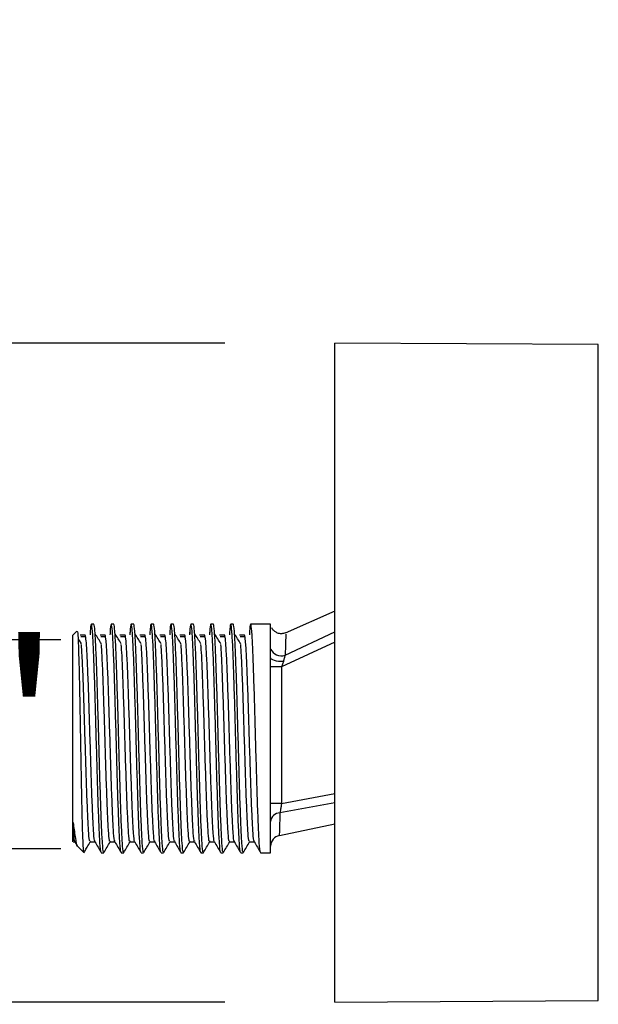
# Model space of a CAD drawing. Units: millimetres. Extents: x 309.5 to 384.4, y 62 to 135.1.
# Drawn here: x 322.9 to 328.2, y 114.9 to 123.8 of the extents above; entities that cross this region are included whole.
import ezdxf

# ---------------------------------------------------------------- set-up
doc = ezdxf.new("R2010")
doc.units = ezdxf.units.MM
doc.header["$PDSIZE"] = -1
doc.layers.add('COTAS', color=253, linetype='Continuous')
doc.layers.add('CUERPO', color=7, linetype='Continuous')
doc.styles.add('ARIAL', font='arial.ttf')
doc.dimstyles.new('RS__E1_10_', dxfattribs={"dimtxt": 1.5, "dimasz": 0.7, "dimexe": 0.5, "dimexo": 1, "dimgap": 1, "dimtad": 0, "dimtih": 1, "dimtoh": 1, "dimdec": 0, "dimlfac": 10, "dimdsep": 46, "dimtxsty": 'ARIAL', "dimcen": 0, "dimclrd": 256, "dimclre": 256, "dimclrt": 256, "dimadec": 0, "dimazin": 0, "dimtfac": 1, "dimtdec": 0, "dimtofl": 0, "dimtmove": 0, "dimatfit": 3, "dimfxl": 1, "dimarcsym": 0})

# ---------------------------------------------------------------- blocks, each defined once
blk = doc.blocks.new('*D57')
at = {"layer": 'COTAS', "lineweight": -2, "transparency": 16777216}
for p, q in [((320.531, 118.8937), (320.531, 119.5937)), ((323.2609, 118.1937), (320.031, 118.1937)), ((323.2608, 116.2935), (320.031, 116.2935)), ((320.531, 115.5935), (320.531, 114.8935))]:
    blk.add_line(p, q, dxfattribs=at)
at = {"layer": 'COTAS', "transparency": 16777216}
for points in [[(320.4143, 118.8937), (320.6476, 118.8937), (320.531, 118.1937)], [(320.4143, 115.5935), (320.6476, 115.5935), (320.531, 116.2935)]]:
    blk.add_solid(points, dxfattribs=at)
at = {"layer": 'Defpoints', "color": 0, "transparency": 16777216}
for p in [(324.2609, 118.1937), (320.531, 116.2935), (324.2608, 116.2935)]:
    blk.add_point(p, dxfattribs=at)
at = {"layer": 'COTAS', "transparency": 16777216, "insert": (320.531, 117.2436), "char_height": 1.5, "attachment_point": 5, "style": 'ARIAL'}
blk.add_mtext('G1/2"', dxfattribs=at)
blk = doc.blocks.new('*D59')
at = {"layer": 'COTAS', "lineweight": -2, "transparency": 16777216}
for p, q in [((333.6806, 114.4967), (333.6806, 110.6467)), ((325.853, 114.1939), (325.853, 110.6467)), ((326.553, 111.1467), (327.796, 111.1467)), ((332.9806, 111.1467), (331.9355, 111.1467))]:
    blk.add_line(p, q, dxfattribs=at)
at = {"layer": 'COTAS', "transparency": 16777216}
for points in [[(326.553, 111.2633), (326.553, 111.03), (325.853, 111.1467)], [(332.9806, 111.2633), (332.9806, 111.03), (333.6806, 111.1467)]]:
    blk.add_solid(points, dxfattribs=at)
at = {"layer": 'Defpoints', "color": 0, "transparency": 16777216}
for p in [(333.6806, 115.4967), (325.853, 115.1939), (333.6806, 111.1467)]:
    blk.add_point(p, dxfattribs=at)
at = {"layer": 'COTAS', "transparency": 16777216, "insert": (329.8658, 111.1467), "char_height": 1.5, "attachment_point": 5, "style": 'ARIAL'}
blk.add_mtext('78', dxfattribs=at)
blk = doc.blocks.new('*D60')
at = {"layer": 'COTAS', "lineweight": -2, "transparency": 16777216}
for p, q in [((316.7236, 120.8967), (316.7236, 122.8258)), ((316.7236, 122.8258), (317.4236, 122.8258)), ((324.7567, 120.8967), (316.2236, 120.8967)), ((316.7236, 115.5967), (316.7236, 120.1967)), ((324.7567, 114.8967), (316.2236, 114.8967))]:
    blk.add_line(p, q, dxfattribs=at)
at = {"layer": 'COTAS', "transparency": 16777216}
for points in [[(316.6069, 120.1967), (316.8402, 120.1967), (316.7236, 120.8967)], [(316.6069, 115.5967), (316.8402, 115.5967), (316.7236, 114.8967)]]:
    blk.add_solid(points, dxfattribs=at)
at = {"layer": 'Defpoints', "color": 0, "transparency": 16777216}
for p in [(325.7567, 120.8967), (316.7236, 114.8967), (325.7567, 114.8967)]:
    blk.add_point(p, dxfattribs=at)
at = {"layer": 'COTAS', "transparency": 16777216, "insert": (320.3114, 122.8258), "char_height": 1.5, "attachment_point": 5, "style": 'ARIAL'}
blk.add_mtext('%%C60', dxfattribs=at)

msp = doc.modelspace()

# ---------------------------------------------------------------- linework, layer by layer
at = {"layer": 'CUERPO'}
for p, q in [((328.1585, 120.8823), (325.7567, 120.8967)), ((325.7567, 119.1124), (325.7567, 120.8967)), ((328.1585, 114.9111), (328.1585, 120.8823)), ((325.7567, 114.8967), (325.7567, 119.1124)), ((325.7567, 118.4567), (325.307, 118.2565)), ((323.5625, 118.3367), (323.5398, 118.3367)), ((323.7439, 118.3367), (323.7212, 118.3367)), ((323.9254, 118.3367), (323.9027, 118.3367)), ((324.1068, 118.3367), (324.0841, 118.3367)), ((324.2882, 118.3367), (324.2655, 118.3367)), ((324.4696, 118.3367), (324.447, 118.3367)), ((324.6511, 118.3367), (324.6284, 118.3367)), ((324.8325, 118.3367), (324.8098, 118.3367)), ((325.0139, 118.3367), (324.9912, 118.3367)), ((325.1727, 118.3367), (325.0139, 118.3367)), ((325.1727, 118.1111), (325.1727, 118.3367)), ((323.4085, 118.2725), (323.3727, 118.2367)), ((323.3727, 116.3567), (323.3727, 118.2367)), ((323.8941, 118.2913), (323.8907, 118.2394)), ((324.4384, 118.2913), (324.435, 118.2394)), ((324.6198, 118.2913), (324.6165, 118.2395)), ((325.3051, 118.0548), (325.7567, 118.2683)), ((323.4498, 118.1589), (323.4283, 118.1935)), ((324.9401, 118.2205), (324.8948, 118.2205)), ((325.7567, 118.1746), (325.2727, 117.9477)), ((325.1727, 118.0329), (325.1727, 118.1111)), ((325.1727, 116.2567), (325.1727, 118.0329)), ((325.2891, 117.9981), (325.2727, 117.9477)), ((325.2727, 117.9477), (325.1727, 117.9477)), ((325.2727, 117.9477), (325.2727, 116.7042)), ((325.2727, 116.7042), (325.7567, 116.7956)), ((325.2727, 116.7042), (325.1727, 116.7042)), ((325.7567, 116.7117), (325.2581, 116.6199)), ((325.2528, 116.4137), (325.7567, 116.5208)), ((323.3744, 116.3549), (323.3917, 116.3549)), ((323.3908, 116.3563), (323.4121, 116.3196)), ((324.9799, 116.3549), (325.0245, 116.3549)), ((323.4143, 116.3151), (323.4705, 116.2589)), ((323.4732, 116.2591), (323.4727, 116.2572)), ((323.4732, 116.258), (323.4799, 116.2696)), ((323.6305, 116.2567), (323.6532, 116.2567)), ((323.812, 116.2567), (323.8346, 116.2567)), ((323.9934, 116.2567), (324.0161, 116.2567)), ((324.1748, 116.2567), (324.1975, 116.2567)), ((324.3563, 116.2567), (324.3789, 116.2567)), ((324.5377, 116.2567), (324.5604, 116.2567)), ((324.7191, 116.2567), (324.7418, 116.2567)), ((324.9005, 116.2567), (324.9232, 116.2567)), ((325.082, 116.2567), (325.1727, 116.2567)), ((325.7567, 114.8967), (328.1585, 114.9111))]:
    msp.add_line(p, q, dxfattribs=at)
at = {"layer": 'CUERPO', "flags": 128}
msp.add_lwpolyline([(325.2891, 117.9981), (325.2675, 117.9976), (325.2461, 117.9988), (325.226, 118.0017), (325.208, 118.0059), (325.1931, 118.0115), (325.1819, 118.018), (325.175, 118.0253), (325.1727, 118.0329)], dxfattribs=at)
at = {"layer": 'CUERPO'}
for centre, radius, start, end in [((325.2691, 118.154), 0.1056, 203.99018, 289.95746), ((325.2603, 116.5318), 0.0881, 91.44622, 173.9824), ((325.2727, 116.3157), 0.1, 101.3962, 179.99547)]:
    msp.add_arc(centre, radius, start, end, dxfattribs=at)
for points, knots in [([(323.6291, 116.2663), (323.6284, 116.265), (323.6249, 116.2585), (323.6183, 116.3373), (323.61, 116.4996), (323.6012, 116.7383), (323.5928, 117.0245), (323.5841, 117.3345), (323.5756, 117.6414), (323.567, 117.9181), (323.5584, 118.1404), (323.5499, 118.2889), (323.5435, 118.334), (323.5375, 118.3388), (323.533, 118.3246), (323.529, 118.2581), (323.5279, 118.2394)], [0, 0, 0, 0, 0.020432, 0.105623, 0.189836, 0.274938, 0.35928, 0.444242, 0.528768, 0.613539, 0.698294, 0.782835, 0.867785, 0.882188, 0.966836, 1, 1, 1, 1]), ([(323.6532, 116.2676), (323.6521, 116.265), (323.6481, 116.2558), (323.641, 116.3362), (323.6327, 116.4999), (323.6238, 116.7382), (323.6155, 117.0245), (323.6068, 117.3345), (323.5983, 117.6414), (323.5897, 117.918), (323.5811, 118.1404), (323.5726, 118.2887), (323.5662, 118.3345), (323.563, 118.3364), (323.5625, 118.3367)], [0, 0, 0, 0, 0.038781, 0.133805, 0.227739, 0.322663, 0.416739, 0.511507, 0.605789, 0.700344, 0.794882, 0.88918, 0.983935, 1, 1, 1, 1]), ([(323.8105, 116.2663), (323.8099, 116.265), (323.8064, 116.2585), (323.7997, 116.3373), (323.7914, 116.4996), (323.7826, 116.7383), (323.7742, 117.0245), (323.7655, 117.3345), (323.757, 117.6414), (323.7484, 117.9181), (323.7398, 118.1404), (323.7314, 118.2889), (323.7249, 118.334), (323.719, 118.3388), (323.7144, 118.3246), (323.7104, 118.2581), (323.7093, 118.2394)], [0, 0, 0, 0, 0.020438, 0.105629, 0.189843, 0.274945, 0.359287, 0.444249, 0.528775, 0.613546, 0.698302, 0.782843, 0.867793, 0.882196, 0.966844, 1, 1, 1, 1]), ([(323.8346, 116.2676), (323.8335, 116.265), (323.8295, 116.2558), (323.8224, 116.3362), (323.8141, 116.4999), (323.8053, 116.7382), (323.7969, 117.0245), (323.7882, 117.3345), (323.7797, 117.6414), (323.7711, 117.918), (323.7625, 118.1404), (323.754, 118.2887), (323.7476, 118.3345), (323.7444, 118.3364), (323.7439, 118.3367)], [0, 0, 0, 0, 0.038781, 0.133805, 0.227739, 0.322663, 0.416739, 0.511507, 0.605789, 0.700344, 0.794882, 0.88918, 0.983935, 1, 1, 1, 1]), ([(323.992, 116.2663), (323.9913, 116.265), (323.9878, 116.2585), (323.9811, 116.3373), (323.9728, 116.4996), (323.964, 116.7383), (323.9557, 117.0245), (323.9469, 117.3345), (323.9385, 117.6414), (323.9299, 117.9181), (323.9212, 118.1404), (323.9128, 118.2889), (323.9064, 118.334), (323.9004, 118.3388), (323.8959, 118.3246), (323.8919, 118.2581), (323.8907, 118.2394)], [0, 0, 0, 0, 0.020444, 0.105635, 0.189849, 0.274952, 0.359294, 0.444256, 0.528782, 0.613553, 0.698309, 0.782851, 0.867801, 0.882204, 0.966852, 1, 1, 1, 1]), ([(324.0161, 116.2676), (324.0149, 116.265), (324.011, 116.2558), (324.0038, 116.3362), (323.9955, 116.4999), (323.9867, 116.7382), (323.9783, 117.0245), (323.9696, 117.3345), (323.9611, 117.6414), (323.9525, 117.918), (323.9439, 118.1404), (323.9355, 118.2887), (323.9291, 118.3345), (323.9258, 118.3364), (323.9254, 118.3367)], [0, 0, 0, 0, 0.038781, 0.133805, 0.227739, 0.322663, 0.416739, 0.511507, 0.605789, 0.700344, 0.794882, 0.88918, 0.983935, 1, 1, 1, 1]), ([(324.1734, 116.2663), (324.1727, 116.265), (324.1692, 116.2585), (324.1626, 116.3373), (324.1543, 116.4996), (324.1455, 116.7383), (324.1371, 117.0245), (324.1284, 117.3345), (324.1199, 117.6414), (324.1113, 117.9181), (324.1027, 118.1404), (324.0942, 118.2889), (324.0878, 118.334), (324.0818, 118.3388), (324.0773, 118.3246), (324.0733, 118.2581), (324.0722, 118.2394)], [0, 0, 0, 0, 0.02045, 0.105642, 0.189856, 0.274958, 0.359301, 0.444263, 0.528789, 0.613561, 0.698317, 0.782859, 0.867809, 0.882212, 0.96686, 1, 1, 1, 1]), ([(324.1975, 116.2676), (324.1964, 116.265), (324.1924, 116.2558), (324.1852, 116.3362), (324.1769, 116.4999), (324.1681, 116.7382), (324.1598, 117.0245), (324.151, 117.3345), (324.1426, 117.6414), (324.134, 117.918), (324.1253, 118.1404), (324.1169, 118.2887), (324.1105, 118.3345), (324.1072, 118.3364), (324.1068, 118.3367)], [0, 0, 0, 0, 0.038781, 0.133805, 0.227739, 0.322663, 0.416739, 0.511507, 0.605789, 0.700344, 0.794882, 0.88918, 0.983935, 1, 1, 1, 1]), ([(324.3548, 116.2663), (324.3541, 116.265), (324.3506, 116.2585), (324.344, 116.3373), (324.3357, 116.4996), (324.3269, 116.7383), (324.3185, 117.0245), (324.3098, 117.3345), (324.3013, 117.6414), (324.2927, 117.9181), (324.2841, 118.1404), (324.2756, 118.2889), (324.2692, 118.334), (324.2632, 118.3388), (324.2587, 118.3246), (324.2547, 118.2581), (324.2536, 118.2394)], [0, 0, 0, 0, 0.020456, 0.105648, 0.189862, 0.274965, 0.359307, 0.44427, 0.528797, 0.613568, 0.698324, 0.782866, 0.867817, 0.88222, 0.966868, 1, 1, 1, 1]), ([(324.3789, 116.2676), (324.3778, 116.265), (324.3738, 116.2558), (324.3667, 116.3362), (324.3584, 116.4999), (324.3496, 116.7382), (324.3412, 117.0245), (324.3325, 117.3345), (324.324, 117.6414), (324.3154, 117.918), (324.3068, 118.1404), (324.2983, 118.2887), (324.2919, 118.3345), (324.2887, 118.3364), (324.2882, 118.3367)], [0, 0, 0, 0, 0.038781, 0.133805, 0.227739, 0.322663, 0.416739, 0.511507, 0.605789, 0.700344, 0.794882, 0.88918, 0.983935, 1, 1, 1, 1]), ([(324.5363, 116.2663), (324.5356, 116.265), (324.5321, 116.2585), (324.5254, 116.3373), (324.5171, 116.4996), (324.5083, 116.7383), (324.4999, 117.0245), (324.4912, 117.3345), (324.4827, 117.6414), (324.4741, 117.9181), (324.4655, 118.1404), (324.4571, 118.2889), (324.4507, 118.334), (324.4447, 118.3388), (324.4401, 118.3246), (324.4362, 118.2581), (324.435, 118.2394)], [0, 0, 0, 0, 0.020462, 0.105655, 0.189869, 0.274972, 0.359314, 0.444277, 0.528804, 0.613576, 0.698332, 0.782874, 0.867825, 0.882228, 0.966876, 1, 1, 1, 1]), ([(324.5604, 116.2676), (324.5592, 116.265), (324.5552, 116.2558), (324.5481, 116.3362), (324.5398, 116.4999), (324.531, 116.7382), (324.5226, 117.0245), (324.5139, 117.3345), (324.5054, 117.6414), (324.4968, 117.918), (324.4882, 118.1404), (324.4798, 118.2887), (324.4733, 118.3345), (324.4701, 118.3364), (324.4696, 118.3367)], [0, 0, 0, 0, 0.038781, 0.133805, 0.227739, 0.322663, 0.416739, 0.511507, 0.605789, 0.700344, 0.794882, 0.88918, 0.983935, 1, 1, 1, 1]), ([(324.7177, 116.2663), (324.717, 116.265), (324.7135, 116.2585), (324.7068, 116.3373), (324.6986, 116.4996), (324.6897, 116.7383), (324.6814, 117.0245), (324.6726, 117.3345), (324.6642, 117.6414), (324.6556, 117.9181), (324.647, 118.1404), (324.6385, 118.2889), (324.6321, 118.334), (324.6261, 118.3388), (324.6216, 118.3246), (324.6176, 118.2581), (324.6165, 118.2395)], [0, 0, 0, 0, 0.020469, 0.105661, 0.189875, 0.274979, 0.359321, 0.444284, 0.528811, 0.613583, 0.698339, 0.782882, 0.867833, 0.882235, 0.966885, 1, 1, 1, 1]), ([(324.7418, 116.2676), (324.7406, 116.265), (324.7367, 116.2558), (324.7295, 116.3362), (324.7212, 116.4999), (324.7124, 116.7382), (324.7041, 117.0245), (324.6953, 117.3345), (324.6869, 117.6414), (324.6782, 117.918), (324.6696, 118.1404), (324.6612, 118.2887), (324.6548, 118.3345), (324.6515, 118.3364), (324.6511, 118.3367)], [0, 0, 0, 0, 0.038781, 0.133805, 0.227739, 0.322663, 0.416739, 0.511507, 0.605789, 0.700344, 0.794882, 0.88918, 0.983935, 1, 1, 1, 1]), ([(324.8991, 116.2663), (324.8984, 116.265), (324.8949, 116.2585), (324.8883, 116.3373), (324.88, 116.4996), (324.8712, 116.7383), (324.8628, 117.0245), (324.8541, 117.3345), (324.8456, 117.6414), (324.837, 117.9181), (324.8284, 118.1404), (324.8199, 118.2889), (324.8135, 118.334), (324.8075, 118.3388), (324.803, 118.3246), (324.799, 118.2581), (324.7979, 118.2395)], [0, 0, 0, 0, 0.020475, 0.105667, 0.189882, 0.274985, 0.359328, 0.444291, 0.528818, 0.61359, 0.698347, 0.782889, 0.867841, 0.882243, 0.966893, 1, 1, 1, 1]), ([(324.9232, 116.2676), (324.9221, 116.265), (324.9181, 116.2558), (324.911, 116.3362), (324.9027, 116.4999), (324.8938, 116.7382), (324.8855, 117.0245), (324.8768, 117.3345), (324.8683, 117.6414), (324.8597, 117.918), (324.8511, 118.1404), (324.8426, 118.2887), (324.8362, 118.3345), (324.833, 118.3364), (324.8325, 118.3367)], [0, 0, 0, 0, 0.038781, 0.133805, 0.227739, 0.322663, 0.416739, 0.511507, 0.605789, 0.700344, 0.794882, 0.88918, 0.983935, 1, 1, 1, 1]), ([(325.0805, 116.2663), (325.0799, 116.265), (325.0764, 116.2585), (325.0697, 116.3373), (325.0614, 116.4996), (325.0526, 116.7383), (325.0442, 117.0245), (325.0355, 117.3345), (325.027, 117.6414), (325.0184, 117.9181), (325.0098, 118.1404), (325.0014, 118.2889), (324.9949, 118.334), (324.989, 118.3388), (324.9844, 118.3246), (324.9804, 118.2582), (324.9793, 118.2395)], [0, 0, 0, 0, 0.020481, 0.105674, 0.189889, 0.274992, 0.359335, 0.444298, 0.528826, 0.613598, 0.698355, 0.782897, 0.867849, 0.882251, 0.966901, 1, 1, 1, 1]), ([(323.4721, 116.2605), (323.4709, 116.2644), (323.4677, 116.2749), (323.4622, 116.3955), (323.4562, 116.6266), (323.4499, 116.9341), (323.4437, 117.2782), (323.4375, 117.6204), (323.4312, 117.9224), (323.4251, 118.1457), (323.4194, 118.2705), (323.416, 118.2675), (323.4146, 118.2663)], [0, 0, 0, 0, 0.064534, 0.174336, 0.284157, 0.393089, 0.501697, 0.609218, 0.716587, 0.822725, 0.928689, 1, 1, 1, 1]), ([(323.4831, 118.2385), (323.4755, 118.2385), (323.4604, 118.2385), (323.4453, 118.2385), (323.4378, 118.2385)], [0, 0, 0, 0, 0.500972, 1, 1, 1, 1]), ([(323.4887, 118.2205), (323.4811, 118.2207), (323.466, 118.2209), (323.4509, 118.2207), (323.4434, 118.2205)], [0, 0, 0, 0, 0.500922, 1, 1, 1, 1]), ([(323.5723, 116.3635), (323.5716, 116.3624), (323.5682, 116.3568), (323.5616, 116.428), (323.5533, 116.5749), (323.5445, 116.791), (323.5361, 117.0502), (323.5274, 117.3309), (323.5189, 117.6089), (323.5103, 117.8594), (323.5017, 118.0608), (323.4932, 118.195), (323.4868, 118.2365), (323.4836, 118.2382), (323.4831, 118.2385)], [0, 0, 0, 0, 0.021488, 0.118221, 0.213844, 0.310477, 0.406245, 0.502718, 0.598697, 0.694953, 0.791191, 0.887187, 0.983646, 1, 1, 1, 1]), ([(323.6312, 118.1589), (323.6217, 118.1743), (323.6028, 118.205), (323.5839, 118.2347), (323.5744, 118.2496)], [0, 0, 0, 0, 0.500342, 1, 1, 1, 1]), ([(323.6645, 118.2385), (323.657, 118.2385), (323.6419, 118.2385), (323.6267, 118.2385), (323.6192, 118.2385)], [0, 0, 0, 0, 0.500865, 1, 1, 1, 1]), ([(323.6701, 118.2205), (323.6626, 118.2207), (323.6474, 118.2209), (323.6323, 118.2207), (323.6248, 118.2205)], [0, 0, 0, 0, 0.500807, 1, 1, 1, 1]), ([(323.7537, 116.3635), (323.7531, 116.3624), (323.7496, 116.3568), (323.743, 116.428), (323.7347, 116.5749), (323.7259, 116.791), (323.7175, 117.0502), (323.7088, 117.3309), (323.7003, 117.6089), (323.6917, 117.8594), (323.6831, 118.0608), (323.6747, 118.195), (323.6683, 118.2365), (323.665, 118.2382), (323.6645, 118.2385)], [0, 0, 0, 0, 0.021493, 0.118227, 0.213849, 0.310481, 0.406249, 0.502721, 0.598699, 0.694954, 0.791192, 0.887187, 0.983646, 1, 1, 1, 1]), ([(323.8126, 118.1589), (323.8031, 118.1742), (323.7842, 118.2048), (323.7653, 118.2347), (323.7559, 118.2496)], [0, 0, 0, 0, 0.500294, 1, 1, 1, 1]), ([(323.846, 118.2385), (323.8384, 118.2385), (323.8233, 118.2385), (323.8082, 118.2385), (323.8006, 118.2385)], [0, 0, 0, 0, 0.500757, 1, 1, 1, 1]), ([(323.9351, 116.3635), (323.9345, 116.3624), (323.931, 116.3568), (323.9244, 116.428), (323.9161, 116.5749), (323.9073, 116.791), (323.899, 117.0502), (323.8902, 117.3309), (323.8818, 117.6089), (323.8732, 117.8594), (323.8645, 118.0608), (323.8561, 118.195), (323.8497, 118.2365), (323.8464, 118.2382), (323.846, 118.2385)], [0, 0, 0, 0, 0.021499, 0.118232, 0.213854, 0.310485, 0.406252, 0.502724, 0.598701, 0.694956, 0.791194, 0.887188, 0.983646, 1, 1, 1, 1]), ([(323.994, 118.1589), (323.9846, 118.1742), (323.9656, 118.2047), (323.9467, 118.2347), (323.9373, 118.2496)], [0, 0, 0, 0, 0.500245, 1, 1, 1, 1]), ([(324.0274, 118.2385), (324.0198, 118.2385), (324.0047, 118.2385), (323.9896, 118.2385), (323.982, 118.2385)], [0, 0, 0, 0, 0.50065, 1, 1, 1, 1]), ([(324.1165, 116.3635), (324.1159, 116.3624), (324.1125, 116.3568), (324.1059, 116.428), (324.0976, 116.5749), (324.0888, 116.791), (324.0804, 117.0502), (324.0717, 117.3309), (324.0632, 117.6089), (324.0546, 117.8594), (324.046, 118.0608), (324.0375, 118.195), (324.0311, 118.2365), (324.0279, 118.2382), (324.0274, 118.2385)], [0, 0, 0, 0, 0.021505, 0.118237, 0.213858, 0.310489, 0.406256, 0.502727, 0.598704, 0.694958, 0.791195, 0.887189, 0.983646, 1, 1, 1, 1]), ([(324.1755, 118.1589), (324.166, 118.1742), (324.1471, 118.2046), (324.1282, 118.2346), (324.1187, 118.2496)], [0, 0, 0, 0, 0.500195, 1, 1, 1, 1]), ([(324.2088, 118.2385), (324.2013, 118.2385), (324.1861, 118.2385), (324.171, 118.2385), (324.1635, 118.2385)], [0, 0, 0, 0, 0.500542, 1, 1, 1, 1]), ([(324.298, 116.3635), (324.2973, 116.3624), (324.2939, 116.3568), (324.2873, 116.428), (324.279, 116.5749), (324.2702, 116.791), (324.2618, 117.0502), (324.2531, 117.3309), (324.2446, 117.6089), (324.236, 117.8594), (324.2274, 118.0608), (324.219, 118.195), (324.2125, 118.2365), (324.2093, 118.2382), (324.2088, 118.2385)], [0, 0, 0, 0, 0.021511, 0.118242, 0.213863, 0.310493, 0.406259, 0.50273, 0.598706, 0.69496, 0.791196, 0.887189, 0.983647, 1, 1, 1, 1]), ([(324.3569, 118.1589), (324.3474, 118.1741), (324.3285, 118.2045), (324.3096, 118.2346), (324.3001, 118.2496)], [0, 0, 0, 0, 0.500146, 1, 1, 1, 1]), ([(324.3903, 118.2385), (324.3827, 118.2385), (324.3676, 118.2385), (324.3525, 118.2385), (324.3449, 118.2385)], [0, 0, 0, 0, 0.500433, 1, 1, 1, 1]), ([(324.4794, 116.3635), (324.4788, 116.3624), (324.4753, 116.3568), (324.4687, 116.428), (324.4604, 116.5749), (324.4516, 116.791), (324.4432, 117.0502), (324.4345, 117.3309), (324.426, 117.6089), (324.4174, 117.8594), (324.4088, 118.0608), (324.4004, 118.195), (324.394, 118.2365), (324.3907, 118.2382), (324.3903, 118.2385)], [0, 0, 0, 0, 0.021516, 0.118247, 0.213868, 0.310497, 0.406263, 0.502733, 0.598708, 0.694962, 0.791197, 0.88719, 0.983647, 1, 1, 1, 1]), ([(324.5383, 118.1589), (324.5289, 118.1741), (324.5099, 118.2044), (324.491, 118.2346), (324.4816, 118.2496)], [0, 0, 0, 0, 0.500096, 1, 1, 1, 1]), ([(324.5717, 118.2385), (324.5641, 118.2385), (324.549, 118.2385), (324.5339, 118.2385), (324.5263, 118.2385)], [0, 0, 0, 0, 0.500325, 1, 1, 1, 1]), ([(324.6608, 116.3635), (324.6602, 116.3624), (324.6568, 116.3568), (324.6501, 116.428), (324.6419, 116.5749), (324.633, 116.791), (324.6247, 117.0502), (324.616, 117.3309), (324.6075, 117.6089), (324.5989, 117.8594), (324.5903, 118.0608), (324.5818, 118.195), (324.5754, 118.2365), (324.5722, 118.2382), (324.5717, 118.2385)], [0, 0, 0, 0, 0.021522, 0.118252, 0.213872, 0.310501, 0.406266, 0.502736, 0.598711, 0.694963, 0.791199, 0.887191, 0.983647, 1, 1, 1, 1]), ([(324.7198, 118.1589), (324.7103, 118.174), (324.6914, 118.2043), (324.6725, 118.2345), (324.663, 118.2496)], [0, 0, 0, 0, 0.500046, 1, 1, 1, 1]), ([(324.7531, 118.2385), (324.7456, 118.2385), (324.7304, 118.2385), (324.7153, 118.2385), (324.7078, 118.2385)], [0, 0, 0, 0, 0.500217, 1, 1, 1, 1]), ([(324.8423, 116.3635), (324.8416, 116.3624), (324.8382, 116.3568), (324.8316, 116.428), (324.8233, 116.5749), (324.8145, 116.791), (324.8061, 117.0502), (324.7974, 117.3309), (324.7889, 117.6089), (324.7803, 117.8594), (324.7717, 118.0608), (324.7632, 118.195), (324.7568, 118.2365), (324.7536, 118.2382), (324.7531, 118.2385)], [0, 0, 0, 0, 0.021528, 0.118258, 0.213877, 0.310505, 0.40627, 0.502739, 0.598713, 0.694965, 0.7912, 0.887191, 0.983647, 1, 1, 1, 1]), ([(324.9012, 118.1589), (324.8917, 118.174), (324.8728, 118.2042), (324.8539, 118.2345), (324.8444, 118.2496)], [0, 0, 0, 0, 0.499996, 1, 1, 1, 1]), ([(324.9345, 118.2385), (324.927, 118.2385), (324.9119, 118.2385), (324.8967, 118.2385), (324.8892, 118.2385)], [0, 0, 0, 0, 0.500108, 1, 1, 1, 1]), ([(325.0237, 116.3635), (325.0231, 116.3624), (325.0196, 116.3568), (325.013, 116.428), (325.0047, 116.5749), (324.9959, 116.791), (324.9875, 117.0502), (324.9788, 117.3309), (324.9703, 117.6089), (324.9617, 117.8594), (324.9531, 118.0608), (324.9447, 118.195), (324.9383, 118.2365), (324.935, 118.2382), (324.9345, 118.2385)], [0, 0, 0, 0, 0.021534, 0.118263, 0.213881, 0.310509, 0.406273, 0.502742, 0.598715, 0.694967, 0.791201, 0.887192, 0.983647, 1, 1, 1, 1]), ([(325.308, 118.2571), (325.2967, 118.2539), (325.273, 118.2472), (325.2381, 118.254), (325.211, 118.2692), (325.1936, 118.2861), (325.1866, 118.2982), (325.1838, 118.3032)], [0, 0, 0, 0, 0.241152, 0.505124, 0.710498, 0.88116, 1, 1, 1, 1]), ([(325.312, 118.2454), (325.312, 118.2462), (325.3121, 118.2484), (325.3091, 118.1563), (325.3058, 118.0729), (325.3051, 118.0548)], [0, 0, 0, 0, 0.33202, 0.854971, 1, 1, 1, 1]), ([(323.5285, 116.3648), (323.5273, 116.3624), (323.5234, 116.3541), (323.5162, 116.4269), (323.5079, 116.5752), (323.4991, 116.7909), (323.4907, 117.0503), (323.482, 117.3308), (323.4735, 117.6093), (323.4649, 117.8579), (323.457, 118.0509), (323.4519, 118.1219), (323.4497, 118.153)], [0, 0, 0, 0, 0.044654, 0.15407, 0.26223, 0.371531, 0.479855, 0.588976, 0.697537, 0.806413, 0.915269, 1, 1, 1, 1]), ([(323.7099, 116.3648), (323.7088, 116.3624), (323.7048, 116.3541), (323.6976, 116.4269), (323.6894, 116.5752), (323.6805, 116.7909), (323.6722, 117.0503), (323.6635, 117.3308), (323.655, 117.6093), (323.6464, 117.8579), (323.6384, 118.0509), (323.6333, 118.1219), (323.6311, 118.1529)], [0, 0, 0, 0, 0.044655, 0.154071, 0.262232, 0.371533, 0.479858, 0.58898, 0.697542, 0.806418, 0.915275, 1, 1, 1, 1]), ([(323.8516, 118.2205), (323.844, 118.2206), (323.8289, 118.2208), (323.8138, 118.2206), (323.8062, 118.2205)], [0, 0, 0, 0, 0.500692, 1, 1, 1, 1]), ([(323.8913, 116.3648), (323.8902, 116.3624), (323.8862, 116.3541), (323.8791, 116.4269), (323.8708, 116.5752), (323.862, 116.7909), (323.8536, 117.0503), (323.8449, 117.3308), (323.8364, 117.6093), (323.8278, 117.8579), (323.8198, 118.0509), (323.8148, 118.1219), (323.8126, 118.1529)], [0, 0, 0, 0, 0.044655, 0.154072, 0.262233, 0.371536, 0.479862, 0.588984, 0.697547, 0.806424, 0.915281, 1, 1, 1, 1]), ([(324.033, 118.2205), (324.0254, 118.2206), (324.0103, 118.2208), (323.9952, 118.2206), (323.9876, 118.2205)], [0, 0, 0, 0, 0.500577, 1, 1, 1, 1]), ([(324.0728, 116.3648), (324.0716, 116.3624), (324.0676, 116.3541), (324.0605, 116.4269), (324.0522, 116.5752), (324.0434, 116.7909), (324.035, 117.0503), (324.0263, 117.3308), (324.0178, 117.6093), (324.0092, 117.8579), (324.0013, 118.0509), (323.9962, 118.1219), (323.994, 118.1529)], [0, 0, 0, 0, 0.044655, 0.154073, 0.262235, 0.371539, 0.479865, 0.588988, 0.697551, 0.806429, 0.915287, 1, 1, 1, 1]), ([(324.2144, 118.2205), (324.2069, 118.2206), (324.1917, 118.2207), (324.1766, 118.2206), (324.1691, 118.2205)], [0, 0, 0, 0, 0.500462, 1, 1, 1, 1]), ([(324.2542, 116.3648), (324.253, 116.3624), (324.2491, 116.3541), (324.2419, 116.4269), (324.2336, 116.5752), (324.2248, 116.7909), (324.2165, 117.0503), (324.2077, 117.3308), (324.1993, 117.6093), (324.1906, 117.8579), (324.1827, 118.0509), (324.1776, 118.1219), (324.1754, 118.1529)], [0, 0, 0, 0, 0.044656, 0.154074, 0.262237, 0.371541, 0.479868, 0.588992, 0.697556, 0.806435, 0.915294, 1, 1, 1, 1]), ([(324.3959, 118.2205), (324.3883, 118.2206), (324.3732, 118.2207), (324.3581, 118.2206), (324.3505, 118.2205)], [0, 0, 0, 0, 0.500347, 1, 1, 1, 1]), ([(324.4356, 116.3648), (324.4345, 116.3624), (324.4305, 116.3541), (324.4234, 116.4269), (324.4151, 116.5752), (324.4063, 116.7909), (324.3979, 117.0503), (324.3892, 117.3308), (324.3807, 117.6093), (324.3721, 117.8579), (324.3641, 118.0509), (324.3591, 118.1219), (324.3568, 118.1529)], [0, 0, 0, 0, 0.044656, 0.154076, 0.262239, 0.371544, 0.479872, 0.588996, 0.697561, 0.80644, 0.9153, 1, 1, 1, 1]), ([(324.5773, 118.2205), (324.5697, 118.2206), (324.5546, 118.2206), (324.5395, 118.2206), (324.5319, 118.2205)], [0, 0, 0, 0, 0.500231, 1, 1, 1, 1]), ([(324.6171, 116.3648), (324.6159, 116.3624), (324.6119, 116.3541), (324.6048, 116.4269), (324.5965, 116.5752), (324.5877, 116.7909), (324.5793, 117.0503), (324.5706, 117.3308), (324.5621, 117.6093), (324.5535, 117.8579), (324.5455, 118.0509), (324.5405, 118.1219), (324.5383, 118.1529)], [0, 0, 0, 0, 0.044656, 0.154077, 0.262241, 0.371546, 0.479875, 0.589, 0.697566, 0.806446, 0.915306, 1, 1, 1, 1]), ([(324.7587, 118.2205), (324.7512, 118.2206), (324.736, 118.2206), (324.7209, 118.2206), (324.7134, 118.2205)], [0, 0, 0, 0, 0.500116, 1, 1, 1, 1]), ([(324.7985, 116.3648), (324.7973, 116.3624), (324.7934, 116.3541), (324.7862, 116.4269), (324.7779, 116.5752), (324.7691, 116.7909), (324.7607, 117.0503), (324.752, 117.3308), (324.7435, 117.6093), (324.7349, 117.8579), (324.727, 118.0509), (324.7219, 118.1219), (324.7197, 118.1529)], [0, 0, 0, 0, 0.044657, 0.154078, 0.262243, 0.371549, 0.479878, 0.589004, 0.697571, 0.806451, 0.915312, 1, 1, 1, 1]), ([(324.9799, 116.3648), (324.9788, 116.3624), (324.9748, 116.3541), (324.9676, 116.4269), (324.9594, 116.5752), (324.9505, 116.7909), (324.9422, 117.0503), (324.9335, 117.3308), (324.925, 117.6093), (324.9164, 117.8579), (324.9084, 118.0509), (324.9033, 118.1218), (324.9011, 118.1529)], [0, 0, 0, 0, 0.044657, 0.154079, 0.262244, 0.371551, 0.479881, 0.589008, 0.697575, 0.806457, 0.915319, 1, 1, 1, 1]), ([(325.3051, 118.0548), (325.305, 118.0544), (325.3021, 118.0458), (325.2976, 118.0277), (325.2917, 118.0072), (325.2891, 117.9981)], [0, 0, 0, 0, 0.023872, 0.565376, 1, 1, 1, 1]), ([(325.2727, 116.7042), (325.2711, 116.6953), (325.2676, 116.6748), (325.2623, 116.6442), (325.2595, 116.628), (325.2581, 116.6199)], [0, 0, 0, 0, 0.278072, 0.641514, 1, 1, 1, 1]), ([(325.2581, 116.6199), (325.2565, 116.5698), (325.2532, 116.4607), (325.2514, 116.3976), (325.252, 116.4162), (325.252, 116.4175)], [0, 0, 0, 0, 0.441221, 0.961046, 1, 1, 1, 1]), ([(323.3745, 116.5306), (323.3801, 116.4859), (323.3935, 116.3802), (323.4079, 116.3082), (323.4161, 116.3169), (323.4169, 116.3178)], [0, 0, 0, 0, 0.396776, 0.938479, 1, 1, 1, 1]), ([(323.3908, 116.3635), (323.3902, 116.3624), (323.3867, 116.3569), (323.3811, 116.4162), (323.3764, 116.4978), (323.3745, 116.5306)], [0, 0, 0, 0, 0.117217, 0.645055, 1, 1, 1, 1]), ([(323.3745, 116.3682), (323.3745, 116.3654), (323.3745, 116.3566), (323.3745, 116.4306), (323.3745, 116.5093), (323.3745, 116.5306)], [0, 0, 0, 0, 0.255863, 0.798821, 1, 1, 1, 1]), ([(323.4799, 116.2696), (323.4871, 116.2821), (323.5038, 116.311), (323.5205, 116.3399), (323.53, 116.3563)], [0, 0, 0, 0, 0.431864, 1, 1, 1, 1]), ([(323.5285, 116.3549), (323.536, 116.3549), (323.5509, 116.3549), (323.5658, 116.3549), (323.5731, 116.3549)], [0, 0, 0, 0, 0.50724, 1, 1, 1, 1]), ([(323.5723, 116.3563), (323.5817, 116.3399), (323.6007, 116.3072), (323.6196, 116.2744), (323.6291, 116.258)], [0, 0, 0, 0, 0.499227, 1, 1, 1, 1]), ([(323.6546, 116.258), (323.6641, 116.2743), (323.683, 116.3071), (323.702, 116.3399), (323.7115, 116.3563)], [0, 0, 0, 0, 0.499383, 1, 1, 1, 1]), ([(323.7099, 116.3549), (323.7175, 116.3549), (323.7323, 116.3549), (323.7472, 116.3549), (323.7545, 116.3549)], [0, 0, 0, 0, 0.50735, 1, 1, 1, 1]), ([(323.7537, 116.3563), (323.7632, 116.3399), (323.7821, 116.3072), (323.8011, 116.2744), (323.8106, 116.258)], [0, 0, 0, 0, 0.499321, 1, 1, 1, 1]), ([(323.836, 116.258), (323.8455, 116.2743), (323.8645, 116.3071), (323.8834, 116.3399), (323.8929, 116.3563)], [0, 0, 0, 0, 0.499474, 1, 1, 1, 1]), ([(323.8913, 116.3549), (323.8989, 116.3549), (323.9138, 116.3549), (323.9286, 116.3549), (323.936, 116.3549)], [0, 0, 0, 0, 0.507459, 1, 1, 1, 1]), ([(323.9351, 116.3563), (323.9446, 116.3399), (323.9636, 116.3072), (323.9825, 116.2744), (323.992, 116.258)], [0, 0, 0, 0, 0.499415, 1, 1, 1, 1]), ([(324.0175, 116.258), (324.0269, 116.2743), (324.0459, 116.3071), (324.0648, 116.3399), (324.0743, 116.3563)], [0, 0, 0, 0, 0.499565, 1, 1, 1, 1]), ([(324.0728, 116.3549), (324.0803, 116.3549), (324.0952, 116.3549), (324.1101, 116.3549), (324.1174, 116.3549)], [0, 0, 0, 0, 0.507569, 1, 1, 1, 1]), ([(324.1166, 116.3563), (324.126, 116.3399), (324.145, 116.3072), (324.1639, 116.2744), (324.1734, 116.258)], [0, 0, 0, 0, 0.499509, 1, 1, 1, 1]), ([(324.1989, 116.258), (324.2084, 116.2744), (324.2273, 116.3071), (324.2463, 116.3399), (324.2557, 116.3563)], [0, 0, 0, 0, 0.499657, 1, 1, 1, 1]), ([(324.2542, 116.3549), (324.2617, 116.3549), (324.2766, 116.3549), (324.2915, 116.3549), (324.2988, 116.3549)], [0, 0, 0, 0, 0.507679, 1, 1, 1, 1]), ([(324.298, 116.3563), (324.3075, 116.3399), (324.3264, 116.3072), (324.3454, 116.2744), (324.3548, 116.258)], [0, 0, 0, 0, 0.499603, 1, 1, 1, 1]), ([(324.3803, 116.258), (324.3898, 116.2744), (324.4087, 116.3071), (324.4277, 116.3399), (324.4372, 116.3563)], [0, 0, 0, 0, 0.499749, 1, 1, 1, 1]), ([(324.4356, 116.3549), (324.4432, 116.3549), (324.4581, 116.3549), (324.4729, 116.3549), (324.4803, 116.3549)], [0, 0, 0, 0, 0.507789, 1, 1, 1, 1]), ([(324.4794, 116.3563), (324.4889, 116.3399), (324.5078, 116.3072), (324.5268, 116.2744), (324.5363, 116.258)], [0, 0, 0, 0, 0.499696, 1, 1, 1, 1]), ([(324.5618, 116.258), (324.5712, 116.2744), (324.5902, 116.3071), (324.6091, 116.3399), (324.6186, 116.3563)], [0, 0, 0, 0, 0.499841, 1, 1, 1, 1]), ([(324.617, 116.3549), (324.6246, 116.3549), (324.6395, 116.3549), (324.6544, 116.3549), (324.6617, 116.3549)], [0, 0, 0, 0, 0.5079, 1, 1, 1, 1]), ([(324.6608, 116.3563), (324.6703, 116.3399), (324.6893, 116.3072), (324.7082, 116.2744), (324.7177, 116.258)], [0, 0, 0, 0, 0.499789, 1, 1, 1, 1]), ([(324.7432, 116.258), (324.7527, 116.2744), (324.7716, 116.3071), (324.7906, 116.3399), (324.8, 116.3563)], [0, 0, 0, 0, 0.499933, 1, 1, 1, 1]), ([(324.7985, 116.3549), (324.806, 116.3549), (324.8209, 116.3549), (324.8358, 116.3549), (324.8431, 116.3549)], [0, 0, 0, 0, 0.50801, 1, 1, 1, 1]), ([(324.8423, 116.3563), (324.8518, 116.3399), (324.8707, 116.3071), (324.8896, 116.2744), (324.8991, 116.258)], [0, 0, 0, 0, 0.499882, 1, 1, 1, 1]), ([(324.9246, 116.258), (324.9341, 116.2744), (324.953, 116.3071), (324.972, 116.3399), (324.9815, 116.3563)], [0, 0, 0, 0, 0.500025, 1, 1, 1, 1]), ([(325.0237, 116.3563), (325.0332, 116.3399), (325.0521, 116.3071), (325.0711, 116.2744), (325.0806, 116.258)], [0, 0, 0, 0, 0.499975, 1, 1, 1, 1])]:
    msp.add_open_spline(points, degree=3, knots=knots, dxfattribs=at)

# ---------------------------------------------------------------- dimensions: what is measured, and where the dimension line sits
at = {"layer": 'COTAS'}
for base, p1, p2, text, picture, middle in [((316.7236, 114.8967), (325.7567, 120.8967), (325.7567, 114.8967), '%%C<>', '*D60', (320.3114, 122.8258)), ((320.531, 116.2935), (324.2609, 118.1937), (324.2608, 116.2935), 'G1/2"', '*D57', (320.531, 117.2436))]:
    dim = msp.add_linear_dim(base=base, p1=p1, p2=p2, angle=90, text=text, dimstyle='RS__E1_10_', dxfattribs=at)
    dim.commit()
    dim.dimension.update_dxf_attribs({"geometry": picture, "text_midpoint": middle, "dimtype": 160})
dim = msp.add_linear_dim(base=(333.6806, 111.1467), p1=(325.853, 115.1939), p2=(333.6806, 115.4967), dimstyle='RS__E1_10_', dxfattribs=at)
dim.commit()
dim.dimension.update_dxf_attribs({"geometry": '*D59', "text_midpoint": (329.8658, 111.1467), "dimtype": 160})

doc.saveas('drawing.dxf')
